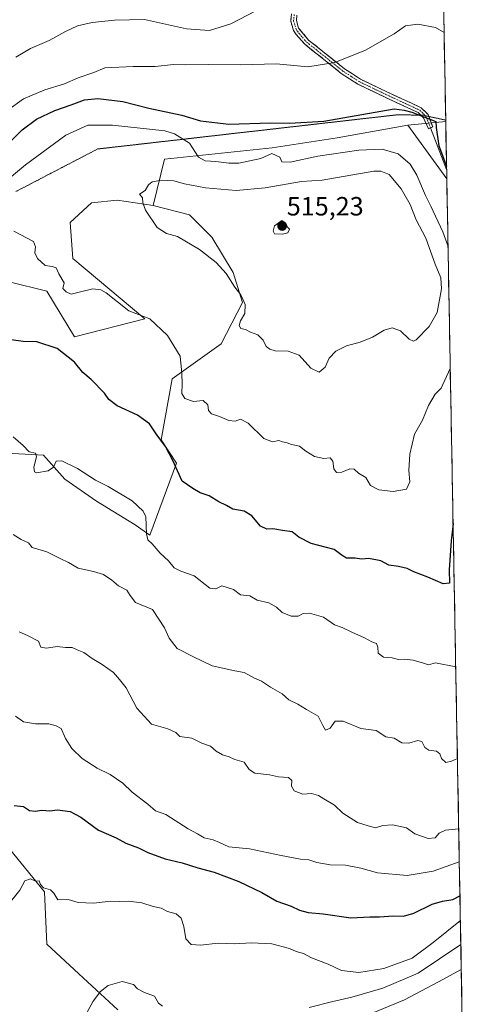
# Model space of a CAD drawing. Units: metres. Extents: x 624920 to 628385, y 4706420 to 4708796.
# Drawn here: x 628209 to 628377, y 4706908 to 4707281 of the extents above; entities that cross this region are included whole.
import ezdxf
from ezdxf.enums import TextEntityAlignment as Align

# ---------------------------------------------------------------- set-up
doc = ezdxf.new("R2010")
doc.units = ezdxf.units.M
doc.header["$MEASUREMENT"] = 0
for name, pattern in [('TRAZO_Y_PUNTO', [1, 0.5, -0.25, 0, -0.25]), ('TRAZOS2', [0.375, 0.25, -0.125]), ('TRAZOSX2', [1.5, 1, -0.5])]:
    doc.linetypes.add(name, pattern=pattern)
for name, color, linetype, lineweight in [('Arbolado forestal CxS', 92, 'Continuous', 0), ('Camino', 19, 'TRAZOSX2', 0), ('Camino Cxs', 19, 'Continuous', 0), ('Camino eje', 19, 'TRAZO_Y_PUNTO', 0), ('Carátula', 7, 'Continuous', 5), ('Cultivos leñosos CxS', 92, 'Continuous', 0), ('Curva de nivel maestra', 36, 'Continuous', 30), ('Curva de nivel normal', 36, 'Continuous', 0), ('Layer 0', 7, 'Continuous', 0), ('Matorral CxS', 135, 'Continuous', 0), ('Municipio CxS', 142, 'Continuous', 0), ('Punto de cota en terreno', 7, 'Continuous', 0), ('Rótulo de punto de cota en terreno', 19, 'Continuous', 0), ('Vía pecuaria eje', 92, 'TRAZOS2', 0)]:
    doc.layers.add(name, color=color, linetype=linetype, lineweight=lineweight)
doc.styles.add('Arial', font='txt', dxfattribs={"height": 0.2})

# ---------------------------------------------------------------- blocks, each defined once
blk = doc.blocks.new('*U176')
at = {"layer": 'Curva de nivel normal', "color": 36, "linetype": 'Continuous', "lineweight": 0}
blk.add_polyline3d([(628209.18, 4707049.12, 485), (628212.38, 4707047.66, 485), (628216.6, 4707045.55, 485), (628217.42, 4707043.31, 485), (628219.56, 4707042.93, 485), (628223.64, 4707043.52, 485), (628226.85, 4707043.14, 485), (628229.31, 4707043.1, 485), (628231.28, 4707042.27, 485), (628233.78, 4707041.25, 485), (628236.91, 4707038.97, 485), (628240.74, 4707036.77, 485), (628245, 4707033.68, 485), (628247.27, 4707030.99, 485), (628249.8, 4707027.81, 485), (628253.91, 4707020.16, 485), (628259.37, 4707014.07, 485), (628265.65, 4707012.29, 485), (628268.63, 4707010.9, 485), (628270.12, 4707009.4, 485), (628274.7, 4707008.73, 485), (628278.55, 4707006.86, 485), (628281.77, 4707005.72, 485), (628283.9, 4707003.85, 485), (628286.34, 4707002.42, 485), (628288.89, 4707001.72, 485), (628291.06, 4707000.68, 485), (628294.59, 4706999.68, 485), (628296.43, 4706996.92, 485), (628298.61, 4706995.56, 485), (628304.14, 4706994.91, 485), (628307.61, 4706994.18, 485), (628311.4, 4706993.87, 485), (628312.7, 4706992.78, 485), (628312.58, 4706990.57, 485), (628313.58, 4706988.87, 485), (628316.9, 4706987.53, 485), (628320.14, 4706987.76, 485), (628322.82, 4706987.11, 485), (628324.79, 4706985.75, 485), (628328.86, 4706983.42, 485), (628332.03, 4706980.38, 485), (628337.61, 4706976.84, 485), (628341.62, 4706975.58, 485), (628344.44, 4706974.85, 485), (628347.19, 4706975.64, 485), (628350.87, 4706975.92, 485), (628356.2, 4706974.74, 485), (628359.38, 4706972.54, 485), (628364.35, 4706970.77, 485), (628367.04, 4706970.98, 485), (628368.58, 4706972.79, 485), (628370.92, 4706973.96, 485), (628375.98, 4706974.47, 485)], dxfattribs=at)
blk = doc.blocks.new('*U187')
at = {"layer": 'Curva de nivel normal', "color": 36, "linetype": 'Continuous', "lineweight": 0}
blk.add_polyline3d([(628376.62, 4706939.64, 470), (628366.3, 4706931.36, 470), (628358.31, 4706925.38, 470), (628347.52, 4706921.45, 470), (628338.05, 4706919.91, 470), (628331.52, 4706920.75, 470), (628326.45, 4706923.13, 470), (628320.16, 4706925.51, 470), (628317.06, 4706927.12, 470), (628314.3, 4706927.92, 470), (628311.73, 4706929.03, 470), (628305.08, 4706930.8, 470), (628297.38, 4706931.23, 470), (628290.8, 4706930.86, 470), (628284.72, 4706931.02, 470), (628278.02, 4706930.32, 470), (628274.5, 4706930.62, 470), (628272.47, 4706932.75, 470), (628271.73, 4706937.35, 470), (628270.67, 4706940.51, 470), (628268.73, 4706942.21, 470), (628265.46, 4706943.04, 470), (628263.04, 4706944.36, 470), (628260.12, 4706944.96, 470), (628255.71, 4706946.4, 470), (628250.73, 4706947, 470), (628247.2, 4706946.86, 470), (628244.06, 4706946.97, 470), (628237.46, 4706946.24, 470), (628231.65, 4706946.46, 470), (628227.86, 4706947.57, 470), (628223.88, 4706947.48, 470), (628222.43, 4706949.96, 470), (628221.05, 4706951.34, 470), (628218.41, 4706952.03, 470), (628217.27, 4706953.25, 470), (628216.8, 4706954.76, 470), (628215.36, 4706954.51, 470), (628213.51, 4706955.49, 470), (628211.38, 4706954.65, 470), (628209.46, 4706951.11, 470), (628206.47, 4706947.41, 470)], dxfattribs=at)
blk = doc.blocks.new('*U189')
at = {"layer": 'Curva de nivel normal', "color": 36, "linetype": 'Continuous', "lineweight": 0}
for points in [[(628232.86, 4706901.01, 465), (628237.28, 4706909.14, 465), (628240.11, 4706912.78, 465), (628243.03, 4706915.08, 465), (628248.27, 4706916.52, 465), (628252.58, 4706915.34, 465), (628254.14, 4706913.8, 465), (628256.74, 4706912.37, 465), (628260.62, 4706910.92, 465), (628262.08, 4706908.38, 465), (628263.54, 4706907.17, 465)], [(628319.3, 4706906.63, 465), (628328.27, 4706908.94, 465), (628335.4, 4706910.54, 465), (628347.15, 4706914.06, 465), (628360.58, 4706919.71, 465), (628376.79, 4706930.51, 465)]]:
    blk.add_polyline3d(points, dxfattribs=at)
blk = doc.blocks.new('*U197')
at = {"layer": 'Curva de nivel normal', "color": 36, "linetype": 'Continuous', "lineweight": 0}
blk.add_polyline3d([(628207.82, 4707017.11, 480), (628210.83, 4707014.94, 480), (628215.37, 4707014.19, 480), (628220.49, 4707014.17, 480), (628223.26, 4707013.44, 480), (628225.21, 4707012.5, 480), (628226.76, 4707008.7, 480), (628229.14, 4707004.85, 480), (628233.06, 4707001.04, 480), (628238.76, 4706997.45, 480), (628243.69, 4706995.04, 480), (628248.52, 4706991.72, 480), (628252.13, 4706988.31, 480), (628258.06, 4706983.72, 480), (628260.9, 4706981.2, 480), (628264.87, 4706979.86, 480), (628273.3, 4706974.42, 480), (628276.94, 4706972.55, 480), (628279.43, 4706971.04, 480), (628282.8, 4706970.27, 480), (628285.28, 4706969.22, 480), (628288.78, 4706967.55, 480), (628296.67, 4706966.81, 480), (628308.62, 4706964.24, 480), (628316, 4706962.93, 480), (628319.14, 4706962.66, 480), (628322.11, 4706961.62, 480), (628327.18, 4706960.78, 480), (628333.03, 4706960.64, 480), (628338.86, 4706959.45, 480), (628345.18, 4706957.79, 480), (628356.38, 4706956.78, 480), (628366.33, 4706958.35, 480), (628376.21374, 4706961.88452, 480)], dxfattribs=at)
blk = doc.blocks.new('*U203')
at = {"layer": 'Curva de nivel normal', "color": 36, "linetype": 'Continuous', "lineweight": 0}
for points in [[(628299.01, 4707284.57, 490), (628289.51, 4707279.6, 490), (628281.43, 4707277.09, 490), (628272.66, 4707277.76, 490), (628256.76, 4707281.28, 490), (628245.33, 4707280.98, 490), (628236.92, 4707280.12, 490), (628231.33, 4707278.87, 490), (628226.74, 4707276.76, 490), (628220.57, 4707273.3, 490), (628213.47, 4707270.29, 490), (628207.92, 4707266.95, 490)], [(628206.92, 4707085.98, 490), (628210, 4707084.15, 490), (628212.7, 4707082.82, 490), (628214.16, 4707081.07, 490), (628219.67, 4707079.48, 490), (628224.72, 4707076.84, 490), (628227.88, 4707075.37, 490), (628231.59, 4707073.2, 490), (628237.37, 4707071.98, 490), (628241.17, 4707070.78, 490), (628244.36, 4707068.63, 490), (628246.86, 4707066.55, 490), (628250.01, 4707064.95, 490), (628251.35, 4707062.86, 490), (628253.38, 4707060.25, 490), (628259.77, 4707057.51, 490), (628264.41, 4707050.6, 490), (628266.18, 4707046.67, 490), (628269.15, 4707042.81, 490), (628275.36, 4707039.67, 490), (628282.46, 4707036.24, 490), (628290.99, 4707034.34, 490), (628294.53, 4707033.69, 490), (628298.45, 4707031.57, 490), (628301.12, 4707030.44, 490), (628304.57, 4707028.18, 490), (628308.98, 4707025.6, 490), (628311.55, 4707023.33, 490), (628314.9, 4707021.72, 490), (628318.27, 4707019.69, 490), (628322.72, 4707017.15, 490), (628324.37, 4707013.53, 490), (628325.49, 4707011.76, 490), (628327.16, 4707012.62, 490), (628329.12, 4707015.26, 490), (628332.12, 4707015.29, 490), (628338.79, 4707012.5, 490), (628344.66, 4707011.72, 490), (628348.36, 4707009.24, 490), (628351.5, 4707008.8, 490), (628354.38, 4707007.01, 490), (628357.02, 4707006.85, 490), (628360.52, 4707007.96, 490), (628362.05, 4707007.52, 490), (628363.12, 4707005.28, 490), (628364.69, 4707004.28, 490), (628367.6, 4707003.92, 490), (628368.84, 4707002.9, 490), (628369.42, 4707001.02, 490), (628371.09, 4706999.57, 490), (628373.28, 4707000.1, 490), (628375.49, 4707001.03, 490)]]:
    blk.add_polyline3d(points, dxfattribs=at)
blk = doc.blocks.new('*U204')
at = {"layer": 'Curva de nivel normal', "color": 36, "linetype": 'Continuous', "lineweight": 0}
for points in [[(628370.4217, 4707276.3395, 495), (628367.14, 4707278.16, 495), (628360.51, 4707279.54, 495), (628355.8, 4707278.81, 495), (628351.45, 4707275.84, 495), (628340.65, 4707269.57, 495), (628328.95, 4707264.9, 495), (628318.7, 4707263.34, 495), (628306.87, 4707264.49, 495), (628293.36, 4707264.03, 495), (628280.99, 4707264.16, 495), (628272.26, 4707264.09, 495), (628267.77, 4707264.18, 495), (628260.77, 4707263.37, 495), (628252.48, 4707263.41, 495), (628241.66, 4707262.95, 495), (628237.6, 4707261.16, 495), (628231.66, 4707259.17, 495), (628226.46, 4707256.85, 495), (628218.97, 4707254.62, 495), (628210.84, 4707251.17, 495), (628204.98, 4707246.9, 495)], [(628206.89, 4707122.97, 495), (628210.77, 4707119.77, 495), (628213.03, 4707117.29, 495), (628215.39, 4707116.87, 495), (628215.86, 4707115.47, 495), (628214.82, 4707111.55, 495), (628215.05, 4707109.78, 495), (628215.86, 4707109.43, 495), (628220.28, 4707110.1, 495), (628222.2, 4707111.47, 495), (628223.21, 4707113.83, 495), (628225.39, 4707113.94, 495), (628231.36, 4707111, 495), (628238.17, 4707106.6, 495), (628242.96, 4707104.26, 495), (628252.04, 4707098.78, 495), (628256.24, 4707094.8, 495), (628257.28, 4707092.68, 495), (628257.57, 4707086.31, 495), (628258.08, 4707083.98, 495), (628259.7, 4707082.48, 495), (628262.74, 4707078.98, 495), (628265.88, 4707076.01, 495), (628268.04, 4707073.4, 495), (628270.61, 4707072.07, 495), (628275.66, 4707070.27, 495), (628281.54, 4707065.7, 495), (628283.85, 4707065.34, 495), (628286.1, 4707066.59, 495), (628290.57, 4707065.17, 495), (628293.19, 4707063.13, 495), (628296.75, 4707062.69, 495), (628299.51, 4707061.12, 495), (628303.95, 4707060.14, 495), (628306.9, 4707058.5, 495), (628308.96, 4707056.48, 495), (628312.47, 4707055.05, 495), (628315.08, 4707055.08, 495), (628317.01, 4707056.03, 495), (628319.34, 4707056.14, 495), (628324.7, 4707054.66, 495), (628328.89, 4707051.74, 495), (628331.81, 4707050.72, 495), (628335.44, 4707048.97, 495), (628340.26, 4707046.88, 495), (628343.03, 4707045.32, 495), (628344.74, 4707044.7, 495), (628345.29, 4707043.25, 495), (628345.44, 4707041.06, 495), (628347.41, 4707039.45, 495), (628350.78, 4707039.26, 495), (628353.12, 4707038.6, 495), (628355.36, 4707038.71, 495), (628358.74, 4707038.35, 495), (628362.56, 4707037.25, 495), (628364.57, 4707036.64, 495), (628367.15, 4707037.41, 495), (628374.8524, 4707035.7937, 495)]]:
    blk.add_polyline3d(points, dxfattribs=at)
blk = doc.blocks.new('*U209')
at = {"layer": 'Curva de nivel normal', "color": 36, "linetype": 'Continuous', "lineweight": 0}
blk.add_polyline3d([(628376.97, 4706921.03, 460), (628368.27, 4706916.38, 460), (628355.38, 4706909.62, 460), (628343.77, 4706904.78, 460)], dxfattribs=at)
blk = doc.blocks.new('*U212')
at = {"layer": 'Curva de nivel maestra', "color": 36, "linetype": 'Continuous', "lineweight": 30}
blk.add_polyline3d([(628207.36, 4706983.31, 475), (628210.88, 4706982.83, 475), (628213.15, 4706981.4, 475), (628215.24, 4706981.05, 475), (628217.88, 4706981.46, 475), (628220.85, 4706981.26, 475), (628223.78, 4706981.56, 475), (628228.58, 4706980.93, 475), (628232.61, 4706978.88, 475), (628239.3, 4706973.92, 475), (628245.98, 4706970.94, 475), (628249.69, 4706968.98, 475), (628254.45, 4706967.2, 475), (628258.07, 4706965.42, 475), (628264.57, 4706963.04, 475), (628271.07, 4706961.47, 475), (628277.02, 4706959.65, 475), (628283.25, 4706957.93, 475), (628292.5, 4706954.45, 475), (628301.29, 4706950.24, 475), (628307.02, 4706946.97, 475), (628312.42, 4706945.04, 475), (628315.56, 4706943.52, 475), (628318.81, 4706942.7, 475), (628324.5, 4706942.2, 475), (628335.01, 4706940.62, 475), (628342.26, 4706941.08, 475), (628345.87, 4706941.05, 475), (628351.13, 4706941.38, 475), (628355.07, 4706941.36, 475), (628358.9, 4706942.44, 475), (628365.89, 4706945.85, 475), (628369.79, 4706946.98, 475), (628373.78, 4706947.67, 475), (628376.45, 4706948.96, 475)], dxfattribs=at)
blk = doc.blocks.new('5PATER')
at = {"layer": 'Carátula', "linetype": 'Continuous', "lineweight": 5}
h = blk.add_hatch(color=250, dxfattribs=at)
edge = h.paths.add_edge_path()
edge.add_ellipse((0, 0.01), major_axis=(-1.33, -1.34), ratio=0.999422, start_angle=0, end_angle=360)

msp = doc.modelspace()

# ---------------------------------------------------------------- linework, layer by layer
at = {"layer": 'Arbolado forestal CxS', "color": 92, "linetype": 'Continuous', "lineweight": 0}
for points in [[(628205.42, 4707181.79, 502.62), (628219.75, 4707178.21, 503.08), (628230.17, 4707160.94, 501.23), (628256.86, 4707167.78, 504.51), (628229.52, 4707190.58, 506.24), (628228.54, 4707204.26, 507.58), (628236.68, 4707211.75, 508.41), (628246.45, 4707212.73, 509.31), (628260.12, 4707210.78, 510.39), (628273.79, 4707207.19, 511.34), (628282.26, 4707198.73, 511.28), (628290.4, 4707185.37, 511.25), (628293.98, 4707173.97, 510.33), (628285.84, 4707158.34, 508.5), (628267.28, 4707144.98, 504.57), (628263.05, 4707121.86, 500.31), (628268.93, 4707113.03, 500.77), (628258.82, 4707085.7, 495.65), (628253.28, 4707089.61, 494.72), (628238.5, 4707098.69, 494.37), (628226.59, 4707106.95, 494.18), (628218.46, 4707116.04, 495.2), (628195, 4707117.3, 494.26)], [(628260.12, 4707210.78, 510.39), (628273.79, 4707207.19, 511.34), (628282.26, 4707198.73, 511.28), (628290.4, 4707185.37, 511.25), (628293.98, 4707173.97, 510.33), (628285.84, 4707158.34, 508.5), (628267.28, 4707144.98, 504.57), (628263.05, 4707121.86, 500.31), (628268.93, 4707113.03, 500.77), (628258.82, 4707085.7, 495.65), (628253.28, 4707089.61, 494.72), (628238.5, 4707098.69, 494.37), (628226.59, 4707106.95, 494.18), (628218.46, 4707116.04, 495.2), (628195, 4707117.3, 494.26)], [(628260.12, 4707210.78, 510.39), (628246.45, 4707212.73, 509.31), (628236.68, 4707211.75, 508.41), (628228.54, 4707204.26, 507.58), (628229.52, 4707190.58, 506.24), (628256.86, 4707167.78, 504.51), (628230.17, 4707160.94, 501.23), (628219.75, 4707178.21, 503.08), (628205.42, 4707181.79, 502.62)], [(628196.63, 4706977.73, 472.87), (628218.77, 4706950.54, 469.39), (628219.74, 4706930.67, 467.39), (628231.92, 4706919.41, 465.47), (628246.63, 4706905.83, 463.5)], [(628196.63, 4706977.73, 472.87), (628218.77, 4706950.54, 469.39), (628219.74, 4706930.67, 467.39), (628231.92, 4706919.41, 465.47), (628246.63, 4706905.83, 463.5)]]:
    msp.add_polyline3d(points, dxfattribs=at)
at = {"layer": 'Camino', "color": 19, "linetype": 'TRAZOSX2', "lineweight": 0}
for points in [[(628361.51, 4707245.04), (628360.56, 4707245.97), (628348.08, 4707251.77), (628337.7, 4707256.76), (628331.42, 4707260.82), (628325.45, 4707265.6), (628317.55, 4707271.92), (628314.3, 4707275.54), (628313.3, 4707277.1), (628312.25, 4707280.65), (628312.53, 4707283.44)], [(628314.62, 4707282.93), (628314.41, 4707280.85), (628315.26, 4707278), (628319.02, 4707273.47), (628332.67, 4707262.55), (628338.74, 4707258.62), (628348.99, 4707253.7), (628361.79, 4707247.75), (628364.35, 4707245.23), (628364.63, 4707244.48)], [(628364.55, 4707239.8), (628362.58, 4707243.98), (628361.51, 4707245.04)], [(628364.63, 4707244.48), (628366.13, 4707240.54), (628365.32, 4707240.16)], [(628365.32, 4707240.16), (628364.55, 4707239.8)]]:
    msp.add_lwpolyline(points, dxfattribs=at)
at = {"layer": 'Camino Cxs', "color": 19, "linetype": 'Continuous', "lineweight": 0}
msp.add_polyline3d([(628314.62, 4707282.93, 490.38), (628314.41, 4707280.85, 490.9), (628315.26, 4707278, 491.61), (628317.14, 4707275.74, 492.06), (628319.02, 4707273.47, 492.6), (628322.43, 4707270.74, 493.26), (628325.85, 4707268.01, 493.98), (628329.26, 4707265.28, 494.81), (628332.67, 4707262.55, 495.59), (628335.71, 4707260.59, 496.19), (628338.74, 4707258.62, 496.82), (628342.16, 4707256.98, 497.6), (628345.57, 4707255.34, 498.37), (628348.99, 4707253.7, 498.79), (628353.26, 4707251.72, 499.31), (628357.52, 4707249.73, 499.56), (628361.79, 4707247.75, 499.76), (628364.35, 4707245.23, 499.9), (628365.24, 4707242.89, 499.99), (628366.13, 4707240.54, 500.02), (628364.55, 4707239.8, 500.21), (628362.58, 4707243.98, 499.99), (628360.56, 4707245.97, 499.88), (628356.4, 4707247.9, 499.66), (628352.24, 4707249.84, 499.46), (628348.08, 4707251.77, 498.97), (628344.62, 4707253.43, 498.41), (628341.16, 4707255.1, 497.84), (628337.7, 4707256.76, 497.23), (628334.56, 4707258.79, 496.45), (628331.42, 4707260.82, 495.87), (628328.44, 4707263.21, 495.15), (628325.45, 4707265.6, 494.45), (628322.82, 4707267.71, 493.83), (628320.18, 4707269.81, 493.3), (628317.55, 4707271.92, 492.79), (628314.3, 4707275.54, 492), (628313.3, 4707277.1, 491.7), (628312.25, 4707280.65, 490.92), (628312.53, 4707283.44, 490.28)], dxfattribs=at)
at = {"layer": 'Camino eje', "color": 19, "linetype": 'TRAZO_Y_PUNTO', "lineweight": 0}
for points in [[(628313.58, 4707283.19), (628313.33, 4707280.75), (628313.86, 4707278.98), (628314.28, 4707277.55), (628314.78, 4707276.77), (628316.66, 4707274.51), (628318.29, 4707272.7), (628329.06, 4707264.08), (628332.05, 4707261.69), (628335.08, 4707259.72), (628338.22, 4707257.69), (628343.41, 4707255.2), (628348.54, 4707252.74), (628361.18, 4707246.86), (628363.03, 4707245.03)], [(628363.03, 4707245.03), (628363.3, 4707244.77)], [(628363.3, 4707244.77), (628363.47, 4707244.61), (628365.32, 4707240.16)]]:
    msp.add_lwpolyline(points, dxfattribs=at)
at = {"layer": 'Cultivos leñosos CxS', "color": 92, "linetype": 'Continuous', "lineweight": 0}
msp.add_polyline3d([(628371.44, 4707220.84, 499.97), (628356.67, 4707241.16, 500.86), (628371.04, 4707242.59, 499.22), (628371.44, 4707220.84, 499.97)], close=True, dxfattribs=at)
for points in [[(628371.04, 4707242.59, 499.22), (628356.67, 4707241.16, 500.86)], [(628356.67, 4707241.16, 500.86), (628371.44, 4707220.84, 499.97)], [(628371.04, 4707242.59, 499.22), (628371.44, 4707220.84, 499.97)]]:
    msp.add_polyline3d(points, dxfattribs=at)
at = {"layer": 'Curva de nivel maestra', "color": 36, "linetype": 'Continuous', "lineweight": 30}
for points in [[(628202.38, 4707231.31, 500), (628210.4, 4707239.44, 500), (628215.8, 4707243.46, 500), (628222.8, 4707246.74, 500), (628228.98, 4707248.88, 500), (628233.95, 4707250.79, 500), (628239.07, 4707251.36, 500), (628248.57, 4707250.12, 500), (628258.42, 4707247.66, 500), (628270.95, 4707244.96, 500), (628278.07, 4707242.86, 500), (628288.73, 4707241.51, 500), (628304.56, 4707242.03, 500), (628311.82, 4707241.97, 500), (628324.82, 4707242.65, 500), (628351.49, 4707247.43, 500), (628355.3, 4707246.9, 500), (628358.19, 4707246.08, 500), (628367.26, 4707242.53, 500), (628367.48, 4707240.33, 500), (628368.47, 4707233.3, 500), (628371.36, 4707225.61, 500)], [(628373.85, 4707090.14, 500), (628373.16, 4707083.59, 500), (628372.34, 4707072.66, 500), (628372.51, 4707067.52, 500), (628370.02, 4707067.27, 500), (628364.22, 4707069.84, 500), (628358.92, 4707071.9, 500), (628356.47, 4707073.06, 500), (628353.08, 4707073.87, 500), (628349.45, 4707074.43, 500), (628346.48, 4707076.04, 500), (628341.91, 4707076.94, 500), (628339.15, 4707076.71, 500), (628336.75, 4707077.02, 500), (628333.41, 4707077.05, 500), (628331.72, 4707078, 500), (628328.68, 4707080.29, 500), (628319.98, 4707082.6, 500), (628315.3, 4707084.98, 500), (628312.78, 4707087.02, 500), (628309.13, 4707087.51, 500), (628305.46, 4707088.2, 500), (628303.13, 4707088, 500), (628300.8, 4707089.21, 500), (628297.48, 4707093.07, 500), (628294.58, 4707094.91, 500), (628290.23, 4707095.66, 500), (628287.87, 4707096.95, 500), (628284.99, 4707098.36, 500), (628281.29, 4707100.71, 500), (628277.87, 4707101.81, 500), (628275.11, 4707103.38, 500), (628271.04, 4707106.28, 500), (628267.55, 4707114.03, 500), (628264.77, 4707119.35, 500), (628261.14, 4707124.23, 500), (628258.7, 4707127.93, 500), (628254.07, 4707131.19, 500), (628246.43, 4707134.79, 500), (628243.18, 4707137.14, 500), (628241.62, 4707139.56, 500), (628236.56, 4707144.8, 500), (628233.34, 4707147.36, 500), (628230.17, 4707151.33, 500), (628223.58, 4707156.48, 500), (628215.88, 4707159.07, 500), (628210.78, 4707159.14, 500), (628206.17, 4707159.81, 500)]]:
    msp.add_polyline3d(points, dxfattribs=at)
at = {"layer": 'Curva de nivel normal', "color": 36, "linetype": 'Continuous', "lineweight": 0}
for points in [[(628202.4, 4707218.43, 505), (628211.65, 4707226.21, 505), (628226.97, 4707237.34, 505), (628235.32, 4707241.15, 505), (628244.68, 4707241.17, 505), (628264.43, 4707239.06, 505), (628268.21, 4707237.85, 505), (628273.84, 4707234.34, 505), (628277.23, 4707229.06, 505), (628279.73, 4707227.66, 505), (628283.88, 4707227.4, 505), (628288.81, 4707226.74, 505), (628292.58, 4707226.76, 505), (628300.9, 4707228.6, 505), (628305.08, 4707230.41, 505), (628308.16, 4707229.1, 505), (628308.87, 4707227.31, 505), (628312.02, 4707227.15, 505), (628322.55, 4707229.45, 505), (628338.15, 4707231.72, 505), (628346.96, 4707232.11, 505), (628352.95, 4707230.29, 505), (628357.54, 4707226.44, 505), (628360.13, 4707222.29, 505), (628363.37, 4707214.51, 505), (628365.41, 4707210.46, 505), (628370, 4707200.78, 505), (628371.92, 4707195.14, 505)], [(628323.04, 4707147.56, 510), (628325.29, 4707149.4, 510), (628326.84, 4707152.82, 510), (628329.37, 4707155.53, 510), (628333.4, 4707157.52, 510), (628338.57, 4707158.88, 510), (628343.22, 4707160.86, 510), (628347.66, 4707163.52, 510), (628350.73, 4707164.34, 510), (628353.94, 4707163.22, 510), (628357.19, 4707160.07, 510), (628358.81, 4707159.32, 510), (628359.89, 4707159.86, 510), (628364.8, 4707164.86, 510), (628367.85, 4707170.17, 510), (628369.46, 4707179.12, 510), (628369.15, 4707183.28, 510), (628367.1, 4707188.51, 510), (628363.48, 4707198.37, 510), (628359.86, 4707205.36, 510), (628357.5, 4707211.12, 510), (628354.19, 4707217.1, 510), (628349.65, 4707222.43, 510), (628346.47, 4707223.79, 510), (628343.78, 4707223.72, 510), (628324.19, 4707220.3, 510), (628316.32, 4707219.89, 510), (628302.56, 4707217.37, 510), (628291.49, 4707216.44, 510), (628279.96, 4707217.44, 510), (628271.98, 4707218.96, 510), (628267.94, 4707220.12, 510), (628263.33, 4707220.36, 510), (628259.67, 4707219.65, 510), (628258.28, 4707218.63, 510), (628257, 4707216.46, 510), (628254.82, 4707214.99, 510), (628255.95, 4707213.69, 510), (628256.09, 4707211.74, 510), (628257.12, 4707208.94, 510), (628261.54, 4707202.42, 510), (628265.18, 4707200.07, 510), (628269.25, 4707198.96, 510), (628277.68, 4707193.99, 510), (628283.94, 4707189.14, 510), (628287.75, 4707184.96, 510), (628291.1, 4707179.83, 510), (628293.33, 4707176.83, 510), (628294.98, 4707173.19, 510), (628294.8, 4707169.77, 510), (628293.2, 4707167, 510), (628292.69, 4707165.18, 510), (628293.36, 4707164.15, 510), (628295.07, 4707163.66, 510), (628297.01, 4707162.73, 510), (628299.74, 4707161.67, 510), (628301.76, 4707159.7, 510), (628302.94, 4707157.22, 510), (628304.33, 4707156.27, 510), (628306.35, 4707155.62, 510), (628311.32, 4707155.57, 510), (628315.43, 4707153.93, 510), (628319.86, 4707149.11, 510), (628323.04, 4707147.56, 510)], [(628309.13, 4707199.86, 515), (628311.13, 4707200.42, 515), (628311.83, 4707201.76, 515), (628311.13, 4707202.38, 515), (628310.19, 4707204.12, 515), (628308.92, 4707205.06, 515), (628306.07, 4707203.06, 515), (628305.57, 4707201.06, 515), (628306.1, 4707200.03, 515), (628309.13, 4707199.86, 515)], [(628372.77, 4707148.93, 505), (628369.32, 4707141.53, 505), (628366.99, 4707139.2, 505), (628364.46, 4707134.85, 505), (628362.22, 4707129.4, 505), (628359.26, 4707124.07, 505), (628357.41, 4707116.45, 505), (628357.04, 4707110.32, 505), (628357.38, 4707105.97, 505), (628356.2, 4707103.18, 505), (628351.12, 4707102.28, 505), (628345.64, 4707102.91, 505), (628342.55, 4707104.62, 505), (628340.74, 4707107.59, 505), (628338.01, 4707109.24, 505), (628336.31, 4707110.78, 505), (628334.69, 4707110.96, 505), (628331.69, 4707109.68, 505), (628329.6, 4707109.54, 505), (628328.64, 4707110.92, 505), (628328.18, 4707113.79, 505), (628327.17, 4707115.03, 505), (628324.83, 4707114.83, 505), (628321.22, 4707115.59, 505), (628317.97, 4707117.63, 505), (628315.57, 4707119.52, 505), (628312.49, 4707120.1, 505), (628310.85, 4707120.79, 505), (628309.19, 4707121.13, 505), (628307.76, 4707121.66, 505), (628305.28, 4707121.08, 505), (628302.08, 4707122.39, 505), (628296.12, 4707128.15, 505), (628293.13, 4707129.7, 505), (628291.13, 4707129.02, 505), (628288.8, 4707129.18, 505), (628285.24, 4707130.8, 505), (628282.14, 4707131.75, 505), (628281.04, 4707132.98, 505), (628280.82, 4707135.1, 505), (628279.08, 4707136.82, 505), (628275.31, 4707136.45, 505), (628272.12, 4707137.62, 505), (628270.89, 4707139.51, 505), (628271.07, 4707143.01, 505), (628270.96, 4707147.22, 505), (628270.35, 4707153.62, 505), (628265.56, 4707161.49, 505), (628258.84, 4707167.78, 505), (628250.78, 4707170.8, 505), (628242.18, 4707177.63, 505), (628240.19, 4707178.82, 505), (628237.16, 4707179.14, 505), (628232.46, 4707178.06, 505), (628228.95, 4707177.06, 505), (628227.04, 4707178.03, 505), (628225.82, 4707179.25, 505), (628226.31, 4707181.47, 505), (628224.28, 4707184.81, 505), (628223.28, 4707187.12, 505), (628221.72, 4707187.67, 505), (628219.04, 4707187.97, 505), (628216.2, 4707190.7, 505), (628215.12, 4707192.85, 505), (628215.44, 4707195.02, 505), (628214.6, 4707197.03, 505), (628207.16, 4707201.01, 505)]]:
    msp.add_polyline3d(points, dxfattribs=at)
at = {"layer": 'Layer 0', "linetype": 'Continuous', "lineweight": 0}
msp.add_lwpolyline([(628365.32, 4707240.16), (628371.38, 4707224.4)], dxfattribs=at)
at = {"layer": 'Matorral CxS', "color": 135, "linetype": 'Continuous', "lineweight": 0}
for points in [[(628368.1, 4707402.31, 467.11), (628371.04, 4707242.59, 499.22), (628356.67, 4707241.16, 500.86), (628329.84, 4707236.4, 503.16), (628305.21, 4707232.54, 505.02), (628264.35, 4707228.36, 507.74), (628260.12, 4707210.78, 510.39), (628246.45, 4707212.73, 509.31), (628236.68, 4707211.75, 508.41), (628228.54, 4707204.26, 507.58), (628229.52, 4707190.58, 506.24), (628256.86, 4707167.78, 504.51), (628230.17, 4707160.94, 501.23), (628219.75, 4707178.21, 503.08), (628205.42, 4707181.79, 502.62)], [(628368.1, 4707402.31, 467.11), (628371.04, 4707242.59, 499.22)], [(628195, 4707117.3, 494.26), (628218.46, 4707116.04, 495.2), (628226.59, 4707106.95, 494.18), (628238.5, 4707098.69, 494.37), (628253.28, 4707089.61, 494.72), (628258.82, 4707085.7, 495.65), (628268.93, 4707113.03, 500.77), (628263.05, 4707121.86, 500.31), (628267.28, 4707144.98, 504.57), (628285.84, 4707158.34, 508.5), (628293.98, 4707173.97, 510.33), (628290.4, 4707185.37, 511.25), (628282.26, 4707198.73, 511.28), (628273.79, 4707207.19, 511.34), (628260.12, 4707210.78, 510.39), (628264.35, 4707228.36, 507.74), (628305.21, 4707232.54, 505.02), (628329.84, 4707236.4, 503.16), (628356.67, 4707241.16, 500.86), (628371.44, 4707220.84, 499.97), (628377.35, 4706900.22, 453.46)], [(628356.67, 4707241.16, 500.86), (628329.84, 4707236.4, 503.16), (628305.21, 4707232.54, 505.02), (628264.35, 4707228.36, 507.74), (628260.12, 4707210.78, 510.39)], [(628356.67, 4707241.16, 500.86), (628329.84, 4707236.4, 503.16), (628305.21, 4707232.54, 505.02), (628264.35, 4707228.36, 507.74), (628260.12, 4707210.78, 510.39)], [(628371.04, 4707242.59, 499.22), (628356.67, 4707241.16, 500.86)], [(628356.67, 4707241.16, 500.86), (628371.44, 4707220.84, 499.97)], [(628371.44, 4707220.84, 499.97), (628377.35, 4706900.22, 453.46)], [(628260.12, 4707210.78, 510.39), (628273.79, 4707207.19, 511.34), (628282.26, 4707198.73, 511.28), (628290.4, 4707185.37, 511.25), (628293.98, 4707173.97, 510.33), (628285.84, 4707158.34, 508.5), (628267.28, 4707144.98, 504.57), (628263.05, 4707121.86, 500.31), (628268.93, 4707113.03, 500.77), (628258.82, 4707085.7, 495.65), (628253.28, 4707089.61, 494.72), (628238.5, 4707098.69, 494.37), (628226.59, 4707106.95, 494.18), (628218.46, 4707116.04, 495.2), (628195, 4707117.3, 494.26)], [(628260.12, 4707210.78, 510.39), (628246.45, 4707212.73, 509.31), (628236.68, 4707211.75, 508.41), (628228.54, 4707204.26, 507.58), (628229.52, 4707190.58, 506.24), (628256.86, 4707167.78, 504.51), (628230.17, 4707160.94, 501.23), (628219.75, 4707178.21, 503.08), (628205.42, 4707181.79, 502.62)], [(628246.63, 4706905.83, 463.5), (628231.92, 4706919.41, 465.47), (628219.74, 4706930.67, 467.39), (628218.77, 4706950.54, 469.39), (628196.63, 4706977.73, 472.87)], [(628196.63, 4706977.73, 472.87), (628218.77, 4706950.54, 469.39), (628219.74, 4706930.67, 467.39), (628231.92, 4706919.41, 465.47), (628246.63, 4706905.83, 463.5)]]:
    msp.add_polyline3d(points, dxfattribs=at)
at = {"layer": 'Municipio CxS', "color": 142, "linetype": 'Continuous', "lineweight": 0}
msp.add_polyline3d([(628370.32, 4707282.12, 492.53), (628370.41, 4707277.13, 494.27), (628370.5, 4707272.13, 495.52), (628370.59, 4707267.13, 496.24), (628370.68, 4707262.14, 497.32), (628370.78, 4707257.14, 499.18), (628370.87, 4707252.14, 499.6), (628370.96, 4707247.15, 499.64), (628371.05, 4707242.15, 499.55), (628371.14, 4707237.16, 499.41), (628371.24, 4707232.16, 499.44), (628371.33, 4707227.16, 499.73), (628371.42, 4707222.17, 500.13), (628371.51, 4707217.17, 500.78), (628371.6, 4707212.17, 501.83), (628371.7, 4707207.18, 502.27), (628371.79, 4707202.18, 503.26), (628371.88, 4707197.18, 504.43), (628371.97, 4707192.19, 505.57), (628372.06, 4707187.19, 506.76), (628372.16, 4707182.2, 507.03), (628372.25, 4707177.2, 507.37), (628372.34, 4707172.2, 507.4), (628372.43, 4707167.21, 507.19), (628372.52, 4707162.21, 506.72), (628372.62, 4707157.21, 505.64), (628372.71, 4707152.22, 505.2), (628372.8, 4707147.22, 504.45), (628372.89, 4707142.22, 503.83), (628372.98, 4707137.23, 502.93), (628373.08, 4707132.23, 502.41), (628373.17, 4707127.23, 502.12), (628373.26, 4707122.24, 501.7), (628373.35, 4707117.24, 501.45), (628373.44, 4707112.25, 501.23), (628373.54, 4707107.25, 500.89), (628373.63, 4707102.25, 500.56), (628373.72, 4707097.26, 500.17), (628373.81, 4707092.26, 499.86), (628373.9, 4707087.26, 499.67), (628374, 4707082.27, 499.69), (628374.09, 4707077.27, 499.75), (628374.18, 4707072.27, 499.59), (628374.27, 4707067.28, 499.35), (628374.36, 4707062.28, 499.23), (628374.46, 4707057.29, 499.04), (628374.55, 4707052.29, 497.92), (628374.64, 4707047.29, 497.11), (628374.73, 4707042.3, 496.32), (628374.82, 4707037.3, 495.28), (628374.92, 4707032.3, 494.35), (628375.01, 4707027.31, 493.7), (628375.1, 4707022.31, 493.07), (628375.19, 4707017.31, 492.46), (628375.28, 4707012.32, 491.99), (628375.38, 4707007.32, 491.05), (628375.47, 4707002.32, 490.15), (628375.56, 4706997.33, 489.51), (628375.65, 4706992.33, 488.57), (628375.74, 4706987.34, 487.73), (628375.84, 4706982.34, 487), (628375.93, 4706977.34, 485.58), (628376.02, 4706972.35, 484.21), (628376.11, 4706967.35, 482.24), (628376.21, 4706962.35, 479.98), (628376.3, 4706957.36, 478.13), (628376.39, 4706952.36, 476.05), (628376.48, 4706947.36, 474.26), (628376.57, 4706942.37, 471.46), (628376.67, 4706937.37, 468.5), (628376.76, 4706932.38, 466.37), (628376.85, 4706927.38, 463.34), (628376.94, 4706922.38, 461), (628377.03, 4706917.39, 458.85), (628377.13, 4706912.39, 457.01), (628377.22, 4706907.39, 455.73)], dxfattribs=at)
at = {"layer": 'Vía pecuaria eje', "color": 92, "linetype": 'TRAZOS2', "lineweight": 0}
for points in [[(628207.94, 4707216.02, 505.9), (628212.38, 4707218.32, 506.62), (628216.81, 4707220.63, 506.75), (628221.25, 4707222.93, 507.6), (628225.68, 4707225.24, 507.98), (628230.12, 4707227.54, 508.18), (628234.56, 4707229.85, 508.17), (628238.99, 4707232.16, 508.09), (628243.91, 4707232.72, 508.02), (628248.83, 4707233.28, 507.37), (628253.75, 4707233.84, 506.72), (628258.67, 4707234.4, 506.2), (628263.59, 4707234.96, 505.81), (628268.51, 4707235.52, 505.38), (628273.43, 4707236.08, 504.28), (628278.35, 4707236.64, 502.96), (628283.27, 4707237.2, 501.85), (628288.19, 4707237.77, 501.3), (628293.11, 4707238.33, 501.38), (628298.03, 4707238.89, 501.46), (628302.95, 4707239.45, 501.2), (628307.87, 4707240.01, 501.04), (628312.79, 4707240.57, 500.76), (628317.71, 4707241.13, 500.34), (628322.63, 4707241.69, 500.11), (628327.55, 4707242.25, 500.03), (628332.47, 4707242.81, 500.08), (628337.39, 4707243.38, 500.27), (628342.31, 4707243.94, 500.33), (628347.23, 4707244.5, 500.25), (628352.15, 4707245.06, 500.09), (628355.78, 4707245.05, 500.01), (628359.4, 4707245.04, 499.97), (628361.51, 4707245.04, 499.94)], [(628361.51, 4707245.04, 499.94), (628363.03, 4707245.03, 499.92)], [(628363.3, 4707244.77, 499.93), (628364.63, 4707244.48, 499.91)], [(628364.63, 4707244.48, 499.91), (628367.16, 4707243.94, 499.87), (628371.03, 4707243.11, 499.58)]]:
    msp.add_polyline3d(points, dxfattribs=at)

# ---------------------------------------------------------------- block references
at = {"layer": 'Curva de nivel maestra', "color": 36, "linetype": 'Continuous', "lineweight": 30}
msp.add_blockref('*U212', (0, 0), dxfattribs=at)
at = {"layer": 'Curva de nivel normal', "color": 36, "linetype": 'Continuous', "lineweight": 0}
for name in ['*U204', '*U203', '*U176', '*U197', '*U187', '*U209', '*U189']:
    msp.add_blockref(name, (0, 0), dxfattribs=at)
at = {"layer": 'Punto de cota en terreno', "linetype": 'Continuous', "lineweight": 0}
msp.add_blockref('5PATER', (628309, 4707203, 515.23), dxfattribs=at)

# ---------------------------------------------------------------- texts
at = {"layer": 'Rótulo de punto de cota en terreno', "color": 19, "linetype": 'Continuous', "lineweight": 0, "style": 'Arial'}
msp.add_text('515,23', height=7, dxfattribs=at).set_placement((628310.76, 4707204.76), align=Align.BOTTOM_LEFT)

doc.saveas('drawing.dxf')
